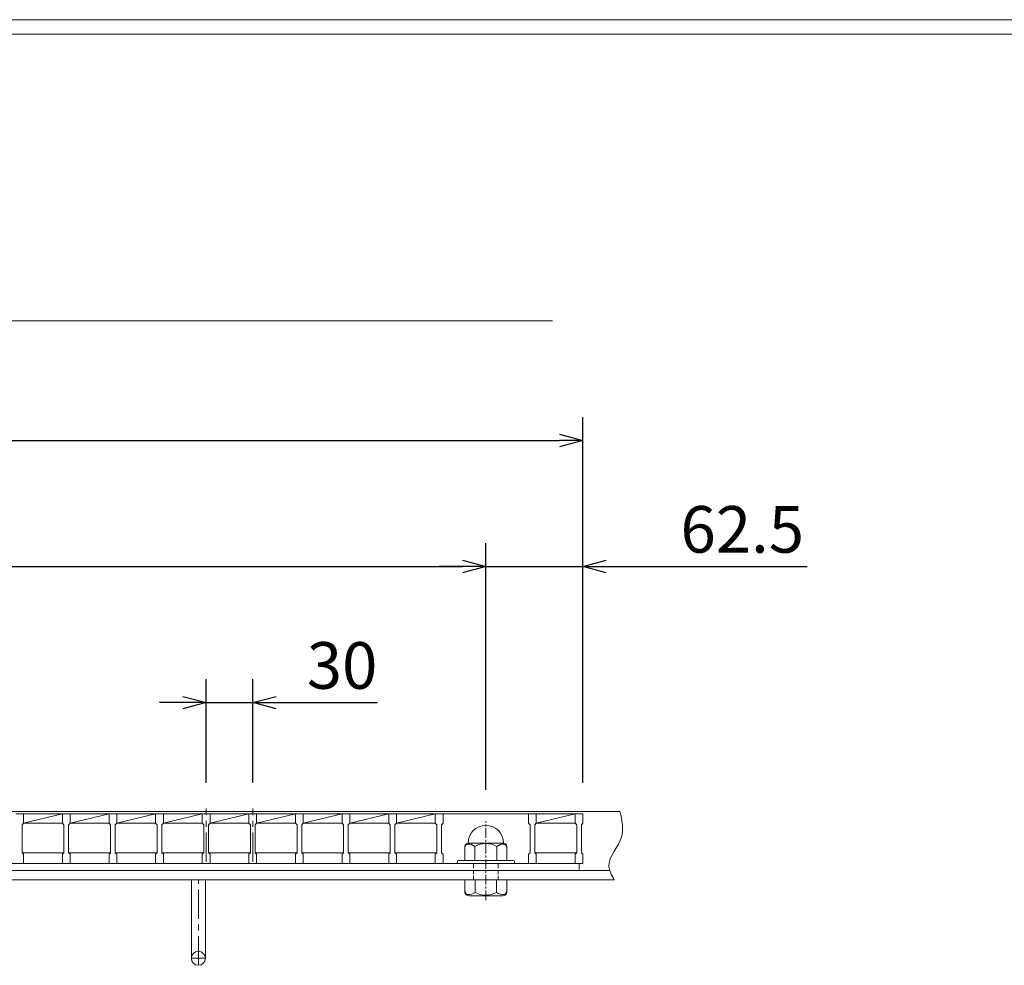
# Model space of a CAD drawing. Units: millimetres. Extents: x 2465 to 5265, y 43 to 2016.
# Drawn here: x 3289 to 3923, y 1408 to 2016 of the extents above; entities that cross this region are included whole.
import ezdxf

# ---------------------------------------------------------------- set-up
doc = ezdxf.new("R2010")
doc.units = ezdxf.units.MM
for name, pattern in [('CENTER', [10, 6.25, -1.25, 1.25, -1.25]), ('DASHED', [3.75, 2.5, -1.25]), ('HIDDEN', [9.525, 6.35, -3.175])]:
    doc.linetypes.add(name, pattern=pattern)
for name, color, linetype, lineweight in [('中心線', 1, 'HIDDEN', 13), ('受け枠', 3, 'Continuous', 9), ('寸法線', 2, 'Continuous', 9), ('本体', 7, 'Continuous', 13), ('枠寸法', 31, 'Continuous', 9)]:
    doc.layers.add(name, color=color, linetype=linetype, lineweight=lineweight)
doc.layers.add('外枠', color=7, linetype='Continuous')
doc.dimstyles.new('ISO-25', dxfattribs={"dimscale": 10, "dimtxt": 3, "dimasz": 1.5, "dimexe": 1.5, "dimexo": 2, "dimgap": 0.5, "dimtad": 1, "dimdsep": 46, "dimtxsty": 'Standard', "dimblk": 'OPEN30', "dimcen": 2.5, "dimadec": 0, "dimazin": 0, "dimtfac": 1, "dimtmove": 0, "dimatfit": 0, "dimldrblk": 'OPEN30', "dimfxl": 1, "dimarcsym": 0})

# ---------------------------------------------------------------- blocks, each defined once
blk = doc.blocks.new('_Open30')
at = {"color": 0, "linetype": 'ByBlock', "lineweight": -2}
for p, q in [((-1, 0.268), (0, 0)), ((0, 0), (-1, -0.268)), ((0, 0), (-1, 0))]:
    blk.add_line(p, q, dxfattribs=at)
blk = doc.blocks.new('*D4')
at = {"layer": 'Defpoints', "color": 0, "linetype": 'Continuous'}
for p in [(3651.75, 1745.61), (2656.75, 1505.27), (3651.75, 1505.27)]:
    blk.add_point(p, dxfattribs=at)
at = {"layer": '寸法線', "color": 0, "linetype": 'Continuous', "lineweight": -2}
for p, q in [((2656.75, 1525.27), (2656.75, 1760.61)), ((3651.75, 1525.27), (3651.75, 1760.61)), ((2671.75, 1745.61), (3636.75, 1745.61))]:
    blk.add_line(p, q, dxfattribs=at)
at = {"layer": '寸法線', "color": 0, "linetype": 'Continuous', "lineweight": -2, "xscale": 15, "yscale": 15, "zscale": 15, "rotation": 180}
blk.add_blockref('_Open30', (2656.75, 1745.61), dxfattribs=at)
at = {"layer": '寸法線', "color": 0, "linetype": 'Continuous', "lineweight": -2, "xscale": 15, "yscale": 15, "zscale": 15}
blk.add_blockref('_Open30', (3651.75, 1745.61), dxfattribs=at)
at = {"layer": '寸法線', "color": 0, "linetype": 'Continuous', "insert": (3154.25, 1765.61), "char_height": 30, "attachment_point": 5}
blk.add_mtext('995', dxfattribs=at)
blk = doc.blocks.new('*D14')
at = {"layer": 'Defpoints', "color": 0, "linetype": 'Continuous'}
for p in [(3439.25, 1576.88), (3409.25, 1505.27), (3439.25, 1505.27)]:
    blk.add_point(p, dxfattribs=at)
at = {"layer": '寸法線', "color": 0, "linetype": 'Continuous', "lineweight": -2}
for p, q in [((3409.25, 1525.27), (3409.25, 1591.88)), ((3439.25, 1525.27), (3439.25, 1591.88)), ((3394.25, 1576.88), (3379.25, 1576.88)), ((3409.25, 1576.88), (3439.25, 1576.88)), ((3454.25, 1576.88), (3519.64, 1576.88))]:
    blk.add_line(p, q, dxfattribs=at)
at = {"layer": '寸法線', "color": 0, "linetype": 'Continuous', "lineweight": -2, "xscale": 15, "yscale": 15, "zscale": 15}
blk.add_blockref('_Open30', (3409.25, 1576.88), dxfattribs=at)
at = {"layer": '寸法線', "color": 0, "linetype": 'Continuous', "lineweight": -2, "xscale": 15, "yscale": 15, "zscale": 15, "rotation": 180}
blk.add_blockref('_Open30', (3439.25, 1576.88), dxfattribs=at)
at = {"layer": '寸法線', "color": 0, "linetype": 'Continuous', "insert": (3496.75, 1596.88), "char_height": 30, "attachment_point": 5}
blk.add_mtext('30', dxfattribs=at)
blk = doc.blocks.new('*D49')
at = {"layer": 'Defpoints', "color": 0, "ltscale": 3}
for p in [(3589.25, 1664.48), (2719.25, 1499.74), (3589.25, 1500.66)]:
    blk.add_point(p, dxfattribs=at)
at = {"layer": '寸法線', "color": 0, "lineweight": -2, "ltscale": 3}
for p, q in [((2719.25, 1519.74), (2719.25, 1679.48)), ((3589.25, 1520.66), (3589.25, 1679.48)), ((2734.25, 1664.48), (3574.25, 1664.48))]:
    blk.add_line(p, q, dxfattribs=at)
at = {"layer": '寸法線', "color": 0, "lineweight": -2, "ltscale": 3, "xscale": 15, "yscale": 15, "zscale": 15, "rotation": 180}
blk.add_blockref('_Open30', (2719.25, 1664.48), dxfattribs=at)
at = {"layer": '寸法線', "color": 0, "lineweight": -2, "ltscale": 3, "xscale": 15, "yscale": 15, "zscale": 15}
blk.add_blockref('_Open30', (3589.25, 1664.48), dxfattribs=at)
at = {"layer": '寸法線', "color": 0, "ltscale": 3, "insert": (3154.25, 1684.48), "char_height": 30, "attachment_point": 5}
blk.add_mtext('870', dxfattribs=at)
blk = doc.blocks.new('*D50')
at = {"layer": 'Defpoints', "color": 0, "ltscale": 3}
for p in [(3651.75, 1664.48), (3651.75, 1506.77), (3589.25, 1500.66)]:
    blk.add_point(p, dxfattribs=at)
at = {"layer": '寸法線', "color": 0, "lineweight": -2, "ltscale": 3}
for p, q in [((3589.25, 1520.66), (3589.25, 1679.48)), ((3651.75, 1526.77), (3651.75, 1679.48)), ((3574.25, 1664.48), (3559.25, 1664.48)), ((3589.25, 1664.48), (3651.75, 1664.48)), ((3666.75, 1664.48), (3796.09, 1664.48))]:
    blk.add_line(p, q, dxfattribs=at)
at = {"layer": '寸法線', "color": 0, "lineweight": -2, "ltscale": 3, "xscale": 15, "yscale": 15, "zscale": 15}
blk.add_blockref('_Open30', (3589.25, 1664.48), dxfattribs=at)
at = {"layer": '寸法線', "color": 0, "lineweight": -2, "ltscale": 3, "xscale": 15, "yscale": 15, "zscale": 15, "rotation": 180}
blk.add_blockref('_Open30', (3651.75, 1664.48), dxfattribs=at)
at = {"layer": '寸法線', "color": 0, "ltscale": 3, "insert": (3754.32, 1684.48), "char_height": 30, "attachment_point": 5}
blk.add_mtext('62.5', dxfattribs=at)

msp = doc.modelspace()

# ---------------------------------------------------------------- linework, layer by layer
at = {"layer": '中心線', "linetype": 'CENTER', "ltscale": 3}
for p, q in [((3409.247, 1474.419), (3409.247, 1508.721)), ((3439.247, 1474.419), (3439.247, 1508.721))]:
    msp.add_line(p, q, dxfattribs=at)
at = {"layer": '中心線', "linetype": 'CENTER'}
msp.add_line((3589.247, 1449.717), (3589.247, 1500.656), dxfattribs=at)
at = {"layer": '受け枠'}
for p, q in [((2654.247, 1506.766), (3675.572, 1506.766)), ((3651.747, 1506.766), (3675.572, 1506.766)), ((3575.747, 1484.34), (3575.747, 1475.211)), ((3600.67, 1486.417), (3577.824, 1486.417)), ((3582.238, 1484.34), (3582.238, 1475.211)), ((3596.257, 1484.34), (3596.257, 1475.211)), ((3602.747, 1484.34), (3602.747, 1475.211)), ((3606.747, 1475.211), (3571.747, 1475.211)), ((3606.747, 1473.266), (3571.747, 1473.266)), ((2654.247, 1468.766), (3668.511, 1468.766)), ((2654.247, 1462.766), (3671.957, 1462.766)), ((3534.508, 1462.766), (3521.508, 1462.766)), ((3602.747, 1462.766), (3575.747, 1462.766)), ((3575.747, 1462.766), (3575.747, 1455.151)), ((3582.324, 1454.71), (3582.324, 1462.766)), ((3596.17, 1454.71), (3596.17, 1462.766)), ((3602.747, 1462.766), (3602.747, 1455.151)), ((3599.978, 1452.382), (3578.516, 1452.382))]:
    msp.add_line(p, q, dxfattribs=at)
at = {"layer": '受け枠', "linetype": 'DASHED'}
for p, q in [((3581.247, 1462.766), (3581.247, 1473.266)), ((3597.247, 1462.766), (3597.247, 1473.266))]:
    msp.add_line(p, q, dxfattribs=at)
at = {"layer": '受け枠', "ltscale": 3}
for p, q in [((3399.747, 1462.77), (3408.747, 1462.77)), ((3399.747, 1412.27), (3399.747, 1462.77)), ((3408.747, 1462.77), (3399.747, 1462.77)), ((3408.747, 1412.27), (3408.747, 1462.77))]:
    msp.add_line(p, q, dxfattribs=at)
at = {"layer": '受け枠', "linetype": 'CENTER', "ltscale": 3}
for p, q in [((3404.247, 1407.77), (3404.247, 1462.77)), ((3399.747, 1412.27), (3408.747, 1412.27))]:
    msp.add_line(p, q, dxfattribs=at)
at = {"layer": '受け枠', "ltscale": 3}
msp.add_circle((3404.247, 1412.27), 4.5, dxfattribs=at)
for centre, radius, start, end in [((3589.247, 1486.417), 11.423, 0, 180), ((3589.247, 1471.669), 14.481, 61.049544, 118.950456), ((3589.247, 1467.048), 14.147, 240.7011, 299.2989)]:
    msp.add_arc(centre, radius, start, end, dxfattribs=at)
at = {"layer": '受け枠'}
for centre, radius, start, end in [((3577.824, 1484.34), 2.077, 90, 180), ((3600.67, 1484.34), 2.077, 0, 90), ((3571.747, 1474.211), 1, 90, 180), ((3571.747, 1474.266), 1, 180, 270), ((3606.747, 1474.211), 1, 0, 90), ((3606.747, 1474.266), 1, 270, 0), ((3578.516, 1455.151), 2.769, 180, 270), ((3599.978, 1455.151), 2.769, 270, 0)]:
    msp.add_arc(centre, radius, start, end, dxfattribs=at)
at = {"layer": '受け枠', "ltscale": 3}
msp.add_open_spline([(3675.572, 1506.766), (3676.87, 1501.11), (3679.751, 1488.562), (3665.164, 1474.958), (3670.324, 1465.697), (3671.957, 1462.766)], degree=3, knots=[0, 0, 0, 0, 16.6489818, 36.936895, 46.3292285, 46.3292285, 46.3292285, 46.3292285], dxfattribs=at)
for points in [[(3577.824, 1485.754), (3577.197, 1485.641), (3576.153, 1485.267), (3575.747, 1484.34)], [(3582.238, 1484.34), (3580.821, 1485.275), (3579.288, 1485.85), (3577.824, 1485.754)], [(3596.257, 1484.34), (3597.674, 1485.275), (3599.206, 1485.85), (3600.67, 1485.754)], [(3600.67, 1485.754), (3601.297, 1485.641), (3602.341, 1485.267), (3602.747, 1484.34)], [(3577.824, 1453.296), (3577.197, 1453.409), (3575.972, 1453.602), (3575.747, 1455.67)], [(3582.324, 1454.71), (3580.821, 1453.775), (3579.288, 1453.201), (3577.824, 1453.296)], [(3596.17, 1454.71), (3597.674, 1453.775), (3599.206, 1453.201), (3600.67, 1453.296)], [(3600.67, 1453.296), (3601.297, 1453.409), (3602.522, 1453.602), (3602.747, 1455.67)]]:
    msp.add_open_spline(points, degree=3, dxfattribs=at)
at = {"layer": '外枠', "lineweight": 9, "ltscale": 80}
msp.add_line((5254.344, 2016.433), (2464.833, 2016.433), dxfattribs=at)
at = {"layer": '外枠', "lineweight": 9, "ltscale": 100}
msp.add_line((2474.833, 2007.042), (5244.953, 2007.042), dxfattribs=at)
at = {"layer": '本体', "linetype": 'Continuous'}
for p, q in [((3286.747, 1505.266), (3291.747, 1505.266)), ((3291.747, 1499.266), (3316.747, 1505.266)), ((3316.747, 1505.266), (3291.747, 1505.266)), ((3291.747, 1505.266), (3291.747, 1499.266)), ((3316.747, 1505.266), (3321.747, 1505.266)), ((3321.747, 1499.266), (3346.747, 1505.266)), ((3346.747, 1505.266), (3321.747, 1505.266)), ((3321.747, 1505.266), (3321.747, 1499.266)), ((3346.747, 1505.266), (3351.747, 1505.266)), ((3351.747, 1499.266), (3376.747, 1505.266)), ((3376.747, 1505.266), (3351.747, 1505.266)), ((3351.747, 1505.266), (3351.747, 1499.266)), ((3376.747, 1505.266), (3381.747, 1505.266)), ((3381.747, 1499.266), (3406.747, 1505.266)), ((3406.747, 1505.266), (3381.747, 1505.266)), ((3381.747, 1505.266), (3381.747, 1499.266)), ((3406.747, 1505.266), (3411.747, 1505.266)), ((3411.747, 1499.266), (3436.747, 1505.266)), ((3436.747, 1505.266), (3411.747, 1505.266)), ((3411.747, 1505.266), (3411.747, 1499.266)), ((3436.747, 1505.266), (3441.747, 1505.266)), ((3441.747, 1499.266), (3466.747, 1505.266)), ((3466.747, 1505.266), (3441.747, 1505.266)), ((3441.747, 1505.266), (3441.747, 1499.266)), ((3466.747, 1505.266), (3471.747, 1505.266)), ((3471.747, 1499.266), (3496.747, 1505.266)), ((3496.747, 1505.266), (3471.747, 1505.266)), ((3471.747, 1505.266), (3471.747, 1499.266)), ((3496.747, 1505.266), (3501.747, 1505.266)), ((3501.747, 1499.266), (3526.747, 1505.266)), ((3526.747, 1505.266), (3501.747, 1505.266)), ((3501.747, 1505.266), (3501.747, 1499.266)), ((3526.747, 1505.266), (3531.747, 1505.266)), ((3531.747, 1499.266), (3556.747, 1505.266)), ((3556.747, 1505.266), (3531.747, 1505.266)), ((3531.747, 1505.266), (3531.747, 1499.266)), ((3556.747, 1505.266), (3561.747, 1505.266)), ((3586.747, 1505.266), (3561.747, 1505.266)), ((3561.747, 1505.266), (3561.747, 1499.266)), ((3616.747, 1505.266), (3591.747, 1505.266)), ((3616.747, 1505.266), (3621.747, 1505.266)), ((3621.747, 1499.266), (3646.747, 1505.266)), ((3646.747, 1505.266), (3621.747, 1505.266)), ((3621.747, 1505.266), (3621.747, 1499.266)), ((3646.747, 1505.266), (3651.747, 1505.266)), ((3651.747, 1505.266), (3651.747, 1499.266)), ((3291.747, 1499.266), (3316.747, 1499.266)), ((3321.747, 1499.266), (3346.747, 1499.266)), ((3351.747, 1499.266), (3376.747, 1499.266)), ((3381.747, 1499.266), (3406.747, 1499.266)), ((3411.747, 1499.266), (3436.747, 1499.266)), ((3441.747, 1499.266), (3466.747, 1499.266)), ((3471.747, 1499.266), (3496.747, 1499.266)), ((3501.747, 1499.266), (3526.747, 1499.266)), ((3531.747, 1499.266), (3556.747, 1499.266)), ((3621.747, 1499.266), (3646.747, 1499.266)), ((3317.747, 1480.266), (3290.747, 1480.266)), ((3347.747, 1480.266), (3320.747, 1480.266)), ((3377.747, 1480.266), (3350.747, 1480.266)), ((3407.747, 1480.266), (3380.747, 1480.266)), ((3437.747, 1480.266), (3410.747, 1480.266)), ((3467.747, 1480.266), (3440.747, 1480.266)), ((3497.747, 1480.266), (3470.747, 1480.266)), ((3527.747, 1480.266), (3500.747, 1480.266)), ((3557.747, 1480.266), (3530.747, 1480.266)), ((3647.747, 1480.266), (3620.747, 1480.266)), ((3316.747, 1473.266), (3291.747, 1473.266)), ((3346.747, 1473.266), (3321.747, 1473.266)), ((3376.747, 1473.266), (3351.747, 1473.266)), ((3406.747, 1473.266), (3381.747, 1473.266)), ((3436.747, 1473.266), (3411.747, 1473.266)), ((3466.747, 1473.266), (3441.747, 1473.266)), ((3496.747, 1473.266), (3471.747, 1473.266)), ((3526.747, 1473.266), (3501.747, 1473.266)), ((3556.747, 1473.266), (3531.747, 1473.266)), ((3586.747, 1473.266), (3561.747, 1473.266)), ((3616.747, 1473.266), (3591.747, 1473.266)), ((3646.747, 1473.266), (3621.747, 1473.266))]:
    msp.add_line(p, q, dxfattribs=at)
at = {"layer": '本体'}
for p, q in [((3291.747, 1505.266), (3291.747, 1499.266)), ((3291.747, 1505.266), (3291.747, 1499.266)), ((3291.747, 1505.266), (3291.747, 1499.266)), ((3316.747, 1505.266), (3316.747, 1499.266)), ((3316.747, 1505.266), (3316.747, 1499.266)), ((3316.747, 1505.266), (3316.747, 1499.266)), ((3321.747, 1505.266), (3321.747, 1499.266)), ((3321.747, 1505.266), (3321.747, 1499.266)), ((3321.747, 1505.266), (3321.747, 1499.266)), ((3346.747, 1505.266), (3346.747, 1499.266)), ((3346.747, 1505.266), (3346.747, 1499.266)), ((3346.747, 1505.266), (3346.747, 1499.266)), ((3351.747, 1505.266), (3351.747, 1499.266)), ((3351.747, 1505.266), (3351.747, 1499.266)), ((3351.747, 1505.266), (3351.747, 1499.266)), ((3376.747, 1505.266), (3376.747, 1499.266)), ((3376.747, 1505.266), (3376.747, 1499.266)), ((3376.747, 1505.266), (3376.747, 1499.266)), ((3381.747, 1505.266), (3381.747, 1499.266)), ((3381.747, 1505.266), (3381.747, 1499.266)), ((3381.747, 1505.266), (3381.747, 1499.266)), ((3406.747, 1505.266), (3406.747, 1499.266)), ((3406.747, 1505.266), (3406.747, 1499.266)), ((3406.747, 1505.266), (3406.747, 1499.266)), ((3411.747, 1505.266), (3411.747, 1499.266)), ((3411.747, 1505.266), (3411.747, 1499.266)), ((3411.747, 1505.266), (3411.747, 1499.266)), ((3436.747, 1505.266), (3436.747, 1499.266)), ((3436.747, 1505.266), (3436.747, 1499.266)), ((3436.747, 1505.266), (3436.747, 1499.266)), ((3441.747, 1505.266), (3441.747, 1499.266)), ((3441.747, 1505.266), (3441.747, 1499.266)), ((3441.747, 1505.266), (3441.747, 1499.266)), ((3466.747, 1505.266), (3466.747, 1499.266)), ((3466.747, 1505.266), (3466.747, 1499.266)), ((3466.747, 1505.266), (3466.747, 1499.266)), ((3471.747, 1505.266), (3471.747, 1499.266)), ((3471.747, 1505.266), (3471.747, 1499.266)), ((3471.747, 1505.266), (3471.747, 1499.266)), ((3496.747, 1505.266), (3496.747, 1499.266)), ((3496.747, 1505.266), (3496.747, 1499.266)), ((3496.747, 1505.266), (3496.747, 1499.266)), ((3501.747, 1505.266), (3501.747, 1499.266)), ((3501.747, 1505.266), (3501.747, 1499.266)), ((3501.747, 1505.266), (3501.747, 1499.266)), ((3526.747, 1505.266), (3526.747, 1499.266)), ((3526.747, 1505.266), (3526.747, 1499.266)), ((3526.747, 1505.266), (3526.747, 1499.266)), ((3531.747, 1505.266), (3531.747, 1499.266)), ((3531.747, 1505.266), (3531.747, 1499.266)), ((3531.747, 1505.266), (3531.747, 1499.266)), ((3556.747, 1505.266), (3556.747, 1499.266)), ((3556.747, 1505.266), (3556.747, 1499.266)), ((3556.747, 1505.266), (3556.747, 1499.266)), ((3561.747, 1505.266), (3561.747, 1499.266)), ((3561.747, 1505.266), (3561.747, 1499.266)), ((3561.747, 1505.266), (3561.747, 1499.266)), ((3616.747, 1505.266), (3616.747, 1499.266)), ((3616.747, 1505.266), (3616.747, 1499.266)), ((3616.747, 1505.266), (3616.747, 1499.266)), ((3621.747, 1505.266), (3621.747, 1499.266)), ((3621.747, 1505.266), (3621.747, 1499.266)), ((3621.747, 1505.266), (3621.747, 1499.266)), ((3646.747, 1505.266), (3646.747, 1499.266)), ((3646.747, 1505.266), (3646.747, 1499.266)), ((3646.747, 1505.266), (3646.747, 1499.266)), ((3646.747, 1505.266), (3646.747, 1499.266)), ((3651.747, 1505.266), (3651.747, 1499.266)), ((3651.747, 1505.266), (3651.747, 1499.266)), ((3651.747, 1505.266), (3651.747, 1499.266)), ((3291.747, 1499.266), (3290.747, 1498.266)), ((3291.747, 1499.266), (3290.747, 1498.266)), ((3291.747, 1499.266), (3290.747, 1498.266)), ((3290.747, 1498.266), (3290.747, 1480.266)), ((3290.747, 1498.266), (3290.747, 1480.266)), ((3290.747, 1498.266), (3290.747, 1480.266)), ((3316.747, 1499.266), (3317.747, 1498.266)), ((3316.747, 1499.266), (3317.747, 1498.266)), ((3316.747, 1499.266), (3317.747, 1498.266)), ((3317.747, 1498.266), (3317.747, 1480.266)), ((3317.747, 1498.266), (3317.747, 1480.266)), ((3317.747, 1498.266), (3317.747, 1480.266)), ((3321.747, 1499.266), (3320.747, 1498.266)), ((3321.747, 1499.266), (3320.747, 1498.266)), ((3321.747, 1499.266), (3320.747, 1498.266)), ((3320.747, 1498.266), (3320.747, 1480.266)), ((3320.747, 1498.266), (3320.747, 1480.266)), ((3320.747, 1498.266), (3320.747, 1480.266)), ((3346.747, 1499.266), (3347.747, 1498.266)), ((3346.747, 1499.266), (3347.747, 1498.266)), ((3346.747, 1499.266), (3347.747, 1498.266)), ((3347.747, 1498.266), (3347.747, 1480.266)), ((3347.747, 1498.266), (3347.747, 1480.266)), ((3347.747, 1498.266), (3347.747, 1480.266)), ((3351.747, 1499.266), (3350.747, 1498.266)), ((3351.747, 1499.266), (3350.747, 1498.266)), ((3351.747, 1499.266), (3350.747, 1498.266)), ((3350.747, 1498.266), (3350.747, 1480.266)), ((3350.747, 1498.266), (3350.747, 1480.266)), ((3350.747, 1498.266), (3350.747, 1480.266)), ((3376.747, 1499.266), (3377.747, 1498.266)), ((3376.747, 1499.266), (3377.747, 1498.266)), ((3376.747, 1499.266), (3377.747, 1498.266)), ((3377.747, 1498.266), (3377.747, 1480.266)), ((3377.747, 1498.266), (3377.747, 1480.266)), ((3377.747, 1498.266), (3377.747, 1480.266)), ((3381.747, 1499.266), (3380.747, 1498.266)), ((3381.747, 1499.266), (3380.747, 1498.266)), ((3381.747, 1499.266), (3380.747, 1498.266)), ((3380.747, 1498.266), (3380.747, 1480.266)), ((3380.747, 1498.266), (3380.747, 1480.266)), ((3380.747, 1498.266), (3380.747, 1480.266)), ((3406.747, 1499.266), (3407.747, 1498.266)), ((3406.747, 1499.266), (3407.747, 1498.266)), ((3406.747, 1499.266), (3407.747, 1498.266)), ((3407.747, 1498.266), (3407.747, 1480.266)), ((3407.747, 1498.266), (3407.747, 1480.266)), ((3407.747, 1498.266), (3407.747, 1480.266)), ((3411.747, 1499.266), (3410.747, 1498.266)), ((3411.747, 1499.266), (3410.747, 1498.266)), ((3411.747, 1499.266), (3410.747, 1498.266)), ((3410.747, 1498.266), (3410.747, 1480.266)), ((3410.747, 1498.266), (3410.747, 1480.266)), ((3410.747, 1498.266), (3410.747, 1480.266)), ((3436.747, 1499.266), (3437.747, 1498.266)), ((3436.747, 1499.266), (3437.747, 1498.266)), ((3436.747, 1499.266), (3437.747, 1498.266)), ((3437.747, 1498.266), (3437.747, 1480.266)), ((3437.747, 1498.266), (3437.747, 1480.266)), ((3437.747, 1498.266), (3437.747, 1480.266)), ((3441.747, 1499.266), (3440.747, 1498.266)), ((3441.747, 1499.266), (3440.747, 1498.266)), ((3441.747, 1499.266), (3440.747, 1498.266)), ((3440.747, 1498.266), (3440.747, 1480.266)), ((3440.747, 1498.266), (3440.747, 1480.266)), ((3440.747, 1498.266), (3440.747, 1480.266)), ((3466.747, 1499.266), (3467.747, 1498.266)), ((3466.747, 1499.266), (3467.747, 1498.266)), ((3466.747, 1499.266), (3467.747, 1498.266)), ((3467.747, 1498.266), (3467.747, 1480.266)), ((3467.747, 1498.266), (3467.747, 1480.266)), ((3467.747, 1498.266), (3467.747, 1480.266)), ((3471.747, 1499.266), (3470.747, 1498.266)), ((3471.747, 1499.266), (3470.747, 1498.266)), ((3471.747, 1499.266), (3470.747, 1498.266)), ((3470.747, 1498.266), (3470.747, 1480.266)), ((3470.747, 1498.266), (3470.747, 1480.266)), ((3470.747, 1498.266), (3470.747, 1480.266)), ((3496.747, 1499.266), (3497.747, 1498.266)), ((3496.747, 1499.266), (3497.747, 1498.266)), ((3496.747, 1499.266), (3497.747, 1498.266)), ((3497.747, 1498.266), (3497.747, 1480.266)), ((3497.747, 1498.266), (3497.747, 1480.266)), ((3497.747, 1498.266), (3497.747, 1480.266)), ((3501.747, 1499.266), (3500.747, 1498.266)), ((3501.747, 1499.266), (3500.747, 1498.266)), ((3501.747, 1499.266), (3500.747, 1498.266)), ((3500.747, 1498.266), (3500.747, 1480.266)), ((3500.747, 1498.266), (3500.747, 1480.266)), ((3500.747, 1498.266), (3500.747, 1480.266)), ((3526.747, 1499.266), (3527.747, 1498.266)), ((3526.747, 1499.266), (3527.747, 1498.266)), ((3526.747, 1499.266), (3527.747, 1498.266)), ((3527.747, 1498.266), (3527.747, 1480.266)), ((3527.747, 1498.266), (3527.747, 1480.266)), ((3527.747, 1498.266), (3527.747, 1480.266)), ((3531.747, 1499.266), (3530.747, 1498.266)), ((3531.747, 1499.266), (3530.747, 1498.266)), ((3531.747, 1499.266), (3530.747, 1498.266)), ((3530.747, 1498.266), (3530.747, 1480.266)), ((3530.747, 1498.266), (3530.747, 1480.266)), ((3530.747, 1498.266), (3530.747, 1480.266)), ((3556.747, 1499.266), (3557.747, 1498.266)), ((3556.747, 1499.266), (3557.747, 1498.266)), ((3556.747, 1499.266), (3557.747, 1498.266)), ((3557.747, 1498.266), (3557.747, 1480.266)), ((3557.747, 1498.266), (3557.747, 1480.266)), ((3557.747, 1498.266), (3557.747, 1480.266)), ((3561.747, 1499.266), (3560.747, 1498.266)), ((3561.747, 1499.266), (3560.747, 1498.266)), ((3561.747, 1499.266), (3560.747, 1498.266)), ((3560.747, 1498.266), (3560.747, 1480.266)), ((3560.747, 1498.266), (3560.747, 1480.266)), ((3560.747, 1498.266), (3560.747, 1480.266)), ((3616.747, 1499.266), (3617.747, 1498.266)), ((3616.747, 1499.266), (3617.747, 1498.266)), ((3616.747, 1499.266), (3617.747, 1498.266)), ((3617.747, 1498.266), (3617.747, 1480.266)), ((3617.747, 1498.266), (3617.747, 1480.266)), ((3617.747, 1498.266), (3617.747, 1480.266)), ((3621.747, 1499.266), (3620.747, 1498.266)), ((3621.747, 1499.266), (3620.747, 1498.266)), ((3621.747, 1499.266), (3620.747, 1498.266)), ((3620.747, 1498.266), (3620.747, 1480.266)), ((3620.747, 1498.266), (3620.747, 1480.266)), ((3620.747, 1498.266), (3620.747, 1480.266)), ((3646.747, 1499.266), (3647.747, 1498.266)), ((3646.747, 1499.266), (3647.747, 1498.266)), ((3646.747, 1499.266), (3647.747, 1498.266)), ((3647.747, 1498.266), (3647.747, 1480.266)), ((3647.747, 1498.266), (3647.747, 1480.266)), ((3647.747, 1498.266), (3647.747, 1480.266)), ((3651.747, 1499.266), (3650.747, 1498.266)), ((3651.747, 1499.266), (3650.747, 1498.266)), ((3651.747, 1499.266), (3650.747, 1498.266)), ((3650.747, 1498.266), (3650.747, 1480.266)), ((3650.747, 1498.266), (3650.747, 1480.266)), ((3650.747, 1498.266), (3650.747, 1480.266)), ((3291.747, 1479.266), (3290.747, 1480.266)), ((3291.747, 1479.266), (3290.747, 1480.266)), ((3291.747, 1479.266), (3290.747, 1480.266)), ((3291.747, 1479.266), (3290.747, 1480.266)), ((3291.747, 1479.266), (3290.747, 1480.266)), ((3291.747, 1479.266), (3290.747, 1480.266)), ((3291.747, 1473.266), (3291.747, 1479.266)), ((3291.747, 1473.266), (3291.747, 1479.266)), ((3291.747, 1473.266), (3291.747, 1479.266)), ((3316.747, 1479.266), (3317.747, 1480.266)), ((3316.747, 1479.266), (3317.747, 1480.266)), ((3316.747, 1479.266), (3317.747, 1480.266)), ((3316.747, 1479.266), (3317.747, 1480.266)), ((3316.747, 1479.266), (3317.747, 1480.266)), ((3316.747, 1479.266), (3317.747, 1480.266)), ((3316.747, 1473.266), (3316.747, 1479.266)), ((3316.747, 1473.266), (3316.747, 1479.266)), ((3316.747, 1473.266), (3316.747, 1479.266)), ((3321.747, 1479.266), (3320.747, 1480.266)), ((3321.747, 1479.266), (3320.747, 1480.266)), ((3321.747, 1479.266), (3320.747, 1480.266)), ((3321.747, 1479.266), (3320.747, 1480.266)), ((3321.747, 1479.266), (3320.747, 1480.266)), ((3321.747, 1479.266), (3320.747, 1480.266)), ((3321.747, 1473.266), (3321.747, 1479.266)), ((3321.747, 1473.266), (3321.747, 1479.266)), ((3321.747, 1473.266), (3321.747, 1479.266)), ((3346.747, 1479.266), (3347.747, 1480.266)), ((3346.747, 1479.266), (3347.747, 1480.266)), ((3346.747, 1479.266), (3347.747, 1480.266)), ((3346.747, 1479.266), (3347.747, 1480.266)), ((3346.747, 1479.266), (3347.747, 1480.266)), ((3346.747, 1479.266), (3347.747, 1480.266)), ((3346.747, 1473.266), (3346.747, 1479.266)), ((3346.747, 1473.266), (3346.747, 1479.266)), ((3346.747, 1473.266), (3346.747, 1479.266)), ((3351.747, 1479.266), (3350.747, 1480.266)), ((3351.747, 1479.266), (3350.747, 1480.266)), ((3351.747, 1479.266), (3350.747, 1480.266)), ((3351.747, 1479.266), (3350.747, 1480.266)), ((3351.747, 1479.266), (3350.747, 1480.266)), ((3351.747, 1479.266), (3350.747, 1480.266)), ((3351.747, 1473.266), (3351.747, 1479.266)), ((3351.747, 1473.266), (3351.747, 1479.266)), ((3351.747, 1473.266), (3351.747, 1479.266)), ((3376.747, 1479.266), (3377.747, 1480.266)), ((3376.747, 1479.266), (3377.747, 1480.266)), ((3376.747, 1479.266), (3377.747, 1480.266)), ((3376.747, 1479.266), (3377.747, 1480.266)), ((3376.747, 1479.266), (3377.747, 1480.266)), ((3376.747, 1479.266), (3377.747, 1480.266)), ((3376.747, 1473.266), (3376.747, 1479.266)), ((3376.747, 1473.266), (3376.747, 1479.266)), ((3376.747, 1473.266), (3376.747, 1479.266)), ((3381.747, 1479.266), (3380.747, 1480.266)), ((3381.747, 1479.266), (3380.747, 1480.266)), ((3381.747, 1479.266), (3380.747, 1480.266)), ((3381.747, 1479.266), (3380.747, 1480.266)), ((3381.747, 1479.266), (3380.747, 1480.266)), ((3381.747, 1479.266), (3380.747, 1480.266)), ((3381.747, 1473.266), (3381.747, 1479.266)), ((3381.747, 1473.266), (3381.747, 1479.266)), ((3381.747, 1473.266), (3381.747, 1479.266)), ((3406.747, 1479.266), (3407.747, 1480.266)), ((3406.747, 1479.266), (3407.747, 1480.266)), ((3406.747, 1479.266), (3407.747, 1480.266)), ((3406.747, 1479.266), (3407.747, 1480.266)), ((3406.747, 1479.266), (3407.747, 1480.266)), ((3406.747, 1479.266), (3407.747, 1480.266)), ((3406.747, 1473.266), (3406.747, 1479.266)), ((3406.747, 1473.266), (3406.747, 1479.266)), ((3406.747, 1473.266), (3406.747, 1479.266)), ((3411.747, 1479.266), (3410.747, 1480.266)), ((3411.747, 1479.266), (3410.747, 1480.266)), ((3411.747, 1479.266), (3410.747, 1480.266)), ((3411.747, 1479.266), (3410.747, 1480.266)), ((3411.747, 1479.266), (3410.747, 1480.266)), ((3411.747, 1479.266), (3410.747, 1480.266)), ((3411.747, 1473.266), (3411.747, 1479.266)), ((3411.747, 1473.266), (3411.747, 1479.266)), ((3411.747, 1473.266), (3411.747, 1479.266)), ((3436.747, 1479.266), (3437.747, 1480.266)), ((3436.747, 1479.266), (3437.747, 1480.266)), ((3436.747, 1479.266), (3437.747, 1480.266)), ((3436.747, 1479.266), (3437.747, 1480.266)), ((3436.747, 1479.266), (3437.747, 1480.266)), ((3436.747, 1479.266), (3437.747, 1480.266)), ((3436.747, 1473.266), (3436.747, 1479.266)), ((3436.747, 1473.266), (3436.747, 1479.266)), ((3436.747, 1473.266), (3436.747, 1479.266)), ((3441.747, 1479.266), (3440.747, 1480.266)), ((3441.747, 1479.266), (3440.747, 1480.266)), ((3441.747, 1479.266), (3440.747, 1480.266)), ((3441.747, 1479.266), (3440.747, 1480.266)), ((3441.747, 1479.266), (3440.747, 1480.266)), ((3441.747, 1479.266), (3440.747, 1480.266)), ((3441.747, 1473.266), (3441.747, 1479.266)), ((3441.747, 1473.266), (3441.747, 1479.266)), ((3441.747, 1473.266), (3441.747, 1479.266)), ((3466.747, 1479.266), (3467.747, 1480.266)), ((3466.747, 1479.266), (3467.747, 1480.266)), ((3466.747, 1479.266), (3467.747, 1480.266)), ((3466.747, 1479.266), (3467.747, 1480.266)), ((3466.747, 1479.266), (3467.747, 1480.266)), ((3466.747, 1479.266), (3467.747, 1480.266)), ((3466.747, 1473.266), (3466.747, 1479.266)), ((3466.747, 1473.266), (3466.747, 1479.266)), ((3466.747, 1473.266), (3466.747, 1479.266)), ((3471.747, 1479.266), (3470.747, 1480.266)), ((3471.747, 1479.266), (3470.747, 1480.266)), ((3471.747, 1479.266), (3470.747, 1480.266)), ((3471.747, 1479.266), (3470.747, 1480.266)), ((3471.747, 1479.266), (3470.747, 1480.266)), ((3471.747, 1479.266), (3470.747, 1480.266)), ((3471.747, 1473.266), (3471.747, 1479.266)), ((3471.747, 1473.266), (3471.747, 1479.266)), ((3471.747, 1473.266), (3471.747, 1479.266)), ((3496.747, 1479.266), (3497.747, 1480.266)), ((3496.747, 1479.266), (3497.747, 1480.266)), ((3496.747, 1479.266), (3497.747, 1480.266)), ((3496.747, 1479.266), (3497.747, 1480.266)), ((3496.747, 1479.266), (3497.747, 1480.266)), ((3496.747, 1479.266), (3497.747, 1480.266)), ((3496.747, 1473.266), (3496.747, 1479.266)), ((3496.747, 1473.266), (3496.747, 1479.266)), ((3496.747, 1473.266), (3496.747, 1479.266)), ((3501.747, 1479.266), (3500.747, 1480.266)), ((3501.747, 1479.266), (3500.747, 1480.266)), ((3501.747, 1479.266), (3500.747, 1480.266)), ((3501.747, 1479.266), (3500.747, 1480.266)), ((3501.747, 1479.266), (3500.747, 1480.266)), ((3501.747, 1479.266), (3500.747, 1480.266)), ((3501.747, 1473.266), (3501.747, 1479.266)), ((3501.747, 1473.266), (3501.747, 1479.266)), ((3501.747, 1473.266), (3501.747, 1479.266)), ((3526.747, 1479.266), (3527.747, 1480.266)), ((3526.747, 1479.266), (3527.747, 1480.266)), ((3526.747, 1479.266), (3527.747, 1480.266)), ((3526.747, 1479.266), (3527.747, 1480.266)), ((3526.747, 1479.266), (3527.747, 1480.266)), ((3526.747, 1479.266), (3527.747, 1480.266)), ((3526.747, 1473.266), (3526.747, 1479.266)), ((3526.747, 1473.266), (3526.747, 1479.266)), ((3526.747, 1473.266), (3526.747, 1479.266)), ((3531.747, 1479.266), (3530.747, 1480.266)), ((3531.747, 1479.266), (3530.747, 1480.266)), ((3531.747, 1479.266), (3530.747, 1480.266)), ((3531.747, 1479.266), (3530.747, 1480.266)), ((3531.747, 1479.266), (3530.747, 1480.266)), ((3531.747, 1479.266), (3530.747, 1480.266)), ((3531.747, 1473.266), (3531.747, 1479.266)), ((3531.747, 1473.266), (3531.747, 1479.266)), ((3531.747, 1473.266), (3531.747, 1479.266)), ((3556.747, 1479.266), (3557.747, 1480.266)), ((3556.747, 1479.266), (3557.747, 1480.266)), ((3556.747, 1479.266), (3557.747, 1480.266)), ((3556.747, 1479.266), (3557.747, 1480.266)), ((3556.747, 1479.266), (3557.747, 1480.266)), ((3556.747, 1479.266), (3557.747, 1480.266)), ((3556.747, 1473.266), (3556.747, 1479.266)), ((3556.747, 1473.266), (3556.747, 1479.266)), ((3556.747, 1473.266), (3556.747, 1479.266)), ((3561.747, 1479.266), (3560.747, 1480.266)), ((3561.747, 1479.266), (3560.747, 1480.266)), ((3561.747, 1479.266), (3560.747, 1480.266)), ((3561.747, 1479.266), (3560.747, 1480.266)), ((3561.747, 1479.266), (3560.747, 1480.266)), ((3561.747, 1479.266), (3560.747, 1480.266)), ((3561.747, 1473.266), (3561.747, 1479.266)), ((3561.747, 1473.266), (3561.747, 1479.266)), ((3561.747, 1473.266), (3561.747, 1479.266)), ((3616.747, 1479.266), (3617.747, 1480.266)), ((3616.747, 1479.266), (3617.747, 1480.266)), ((3616.747, 1479.266), (3617.747, 1480.266)), ((3616.747, 1479.266), (3617.747, 1480.266)), ((3616.747, 1479.266), (3617.747, 1480.266)), ((3616.747, 1479.266), (3617.747, 1480.266)), ((3616.747, 1473.266), (3616.747, 1479.266)), ((3616.747, 1473.266), (3616.747, 1479.266)), ((3616.747, 1473.266), (3616.747, 1479.266)), ((3621.747, 1479.266), (3620.747, 1480.266)), ((3621.747, 1479.266), (3620.747, 1480.266)), ((3621.747, 1479.266), (3620.747, 1480.266)), ((3621.747, 1479.266), (3620.747, 1480.266)), ((3621.747, 1479.266), (3620.747, 1480.266)), ((3621.747, 1479.266), (3620.747, 1480.266)), ((3621.747, 1473.266), (3621.747, 1479.266)), ((3621.747, 1473.266), (3621.747, 1479.266)), ((3621.747, 1473.266), (3621.747, 1479.266)), ((3646.747, 1479.266), (3647.747, 1480.266)), ((3646.747, 1479.266), (3647.747, 1480.266)), ((3646.747, 1479.266), (3647.747, 1480.266)), ((3646.747, 1479.266), (3647.747, 1480.266)), ((3646.747, 1479.266), (3647.747, 1480.266)), ((3646.747, 1479.266), (3647.747, 1480.266)), ((3646.747, 1473.266), (3646.747, 1479.266)), ((3646.747, 1473.266), (3646.747, 1479.266)), ((3646.747, 1473.266), (3646.747, 1479.266)), ((3651.747, 1479.266), (3650.747, 1480.266)), ((3651.747, 1479.266), (3650.747, 1480.266)), ((3651.747, 1479.266), (3650.747, 1480.266)), ((3651.747, 1479.266), (3650.747, 1480.266)), ((3651.747, 1479.266), (3650.747, 1480.266)), ((3651.747, 1479.266), (3650.747, 1480.266)), ((3651.747, 1473.266), (3651.747, 1479.266)), ((3651.747, 1473.266), (3651.747, 1479.266)), ((3651.747, 1473.266), (3651.747, 1479.266)), ((3286.747, 1473.266), (3291.747, 1473.266)), ((3286.747, 1473.266), (3291.747, 1473.266)), ((3286.747, 1473.266), (3291.747, 1473.266)), ((3316.747, 1473.266), (3321.747, 1473.266)), ((3316.747, 1473.266), (3321.747, 1473.266)), ((3316.747, 1473.266), (3321.747, 1473.266)), ((3346.747, 1473.266), (3351.747, 1473.266)), ((3346.747, 1473.266), (3351.747, 1473.266)), ((3346.747, 1473.266), (3351.747, 1473.266)), ((3376.747, 1473.266), (3381.747, 1473.266)), ((3376.747, 1473.266), (3381.747, 1473.266)), ((3376.747, 1473.266), (3381.747, 1473.266)), ((3406.747, 1473.266), (3411.747, 1473.266)), ((3406.747, 1473.266), (3411.747, 1473.266)), ((3406.747, 1473.266), (3411.747, 1473.266)), ((3436.747, 1473.266), (3441.747, 1473.266)), ((3436.747, 1473.266), (3441.747, 1473.266)), ((3436.747, 1473.266), (3441.747, 1473.266)), ((3466.747, 1473.266), (3471.747, 1473.266)), ((3466.747, 1473.266), (3471.747, 1473.266)), ((3466.747, 1473.266), (3471.747, 1473.266)), ((3496.747, 1473.266), (3501.747, 1473.266)), ((3496.747, 1473.266), (3501.747, 1473.266)), ((3496.747, 1473.266), (3501.747, 1473.266)), ((3526.747, 1473.266), (3531.747, 1473.266)), ((3526.747, 1473.266), (3531.747, 1473.266)), ((3526.747, 1473.266), (3531.747, 1473.266)), ((3556.747, 1473.266), (3561.747, 1473.266)), ((3556.747, 1473.266), (3561.747, 1473.266)), ((3556.747, 1473.266), (3561.747, 1473.266)), ((3616.747, 1473.266), (3621.747, 1473.266)), ((3616.747, 1473.266), (3621.747, 1473.266)), ((3616.747, 1473.266), (3621.747, 1473.266)), ((3646.747, 1473.266), (3651.747, 1473.266)), ((3646.747, 1473.266), (3651.747, 1473.266)), ((3646.747, 1473.266), (3651.747, 1473.266))]:
    msp.add_line(p, q, dxfattribs=at)
at = {"layer": '本体', "ltscale": 3}
for p, q in [((3586.747, 1505.266), (3591.747, 1505.266)), ((3649.247, 1473.266), (2659.247, 1473.266)), ((3649.247, 1473.266), (3649.247, 1468.766)), ((3649.247, 1468.766), (2659.247, 1468.766))]:
    msp.add_line(p, q, dxfattribs=at)
at = {"layer": '枠寸法', "linetype": 'Continuous'}
msp.add_line((2669.247, 1822.528), (3632.234, 1822.528), dxfattribs=at)

# ---------------------------------------------------------------- dimensions: what is measured, and where the dimension line sits
at = {"layer": '寸法線', "linetype": 'Continuous'}
dim = msp.add_linear_dim(base=(3651.747, 1745.61), p1=(2656.747, 1505.266), p2=(3651.747, 1505.266), dimstyle='ISO-25', dxfattribs=at)
dim.commit()
dim.dimension.update_dxf_attribs({"geometry": '*D4', "text_midpoint": (3154.247, 1765.61)})
at = {"layer": '寸法線', "ltscale": 3}
dim = msp.add_linear_dim(base=(3589.247, 1664.477), p1=(2719.247, 1499.741), p2=(3589.247, 1500.656), dimstyle='ISO-25', dxfattribs=at)
dim.commit()
dim.dimension.update_dxf_attribs({"geometry": '*D49', "text_midpoint": (3154.247, 1684.477)})
dim = msp.add_linear_dim(base=(3651.747, 1664.477), p1=(3589.247, 1500.656), p2=(3651.747, 1506.766), dimstyle='ISO-25', dxfattribs=at)
dim.commit()
dim.dimension.update_dxf_attribs({"geometry": '*D50', "text_midpoint": (3754.317, 1664.477), "dimtype": 160})
at = {"layer": '寸法線', "linetype": 'Continuous'}
dim = msp.add_linear_dim(base=(3439.247, 1576.877), p1=(3409.247, 1505.266), p2=(3439.247, 1505.266), dimstyle='ISO-25', dxfattribs=at)
dim.commit()
dim.dimension.update_dxf_attribs({"geometry": '*D14', "text_midpoint": (3496.747, 1576.877), "dimtype": 160})

doc.saveas('drawing.dxf')
